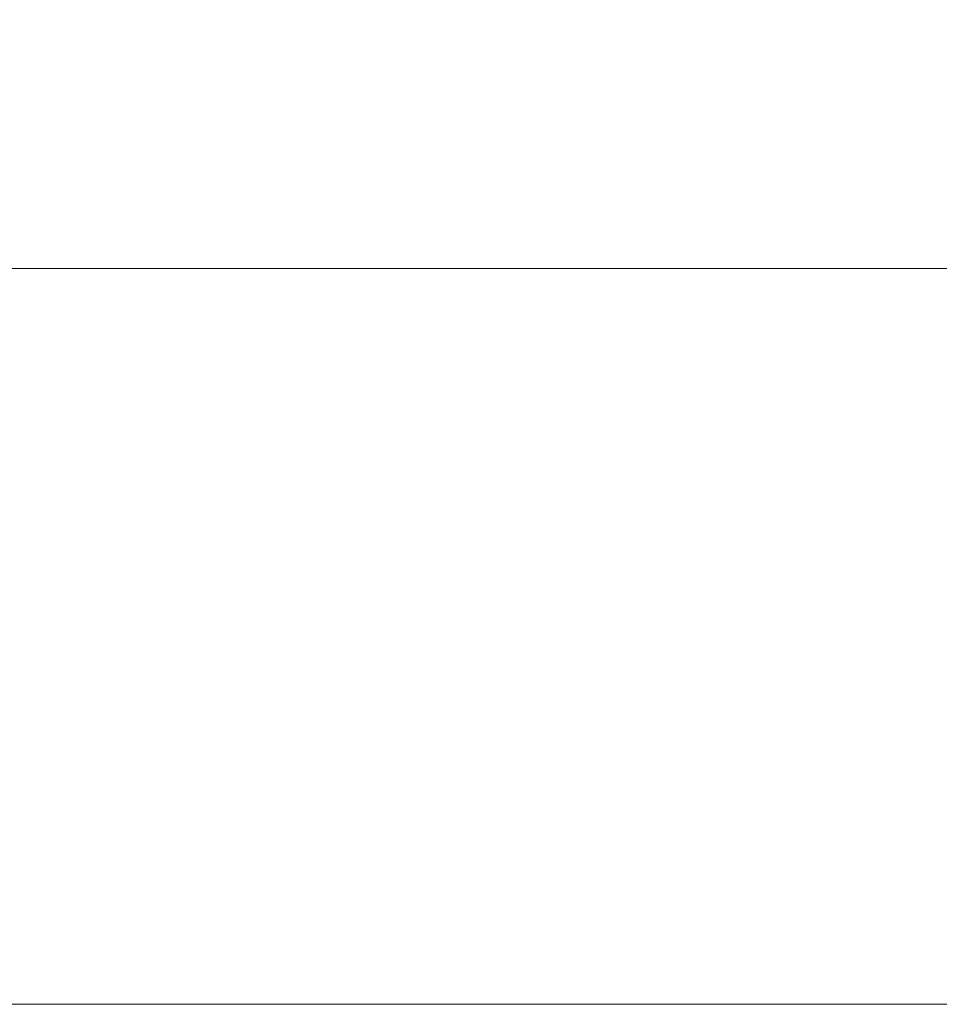
# Model space of a CAD drawing. Units: millimetres. Extents: x 723 to 7250, y 1078 to 4322.
# Drawn here: x 2857 to 3197, y 3254 to 3618 of the extents above; entities that cross this region are included whole.
import ezdxf

# ---------------------------------------------------------------- set-up
doc = ezdxf.new("R2010")
doc.units = ezdxf.units.MM
doc.header["$LTSCALE"] = 25
doc.linetypes.add('SLD-Durchgehend', pattern=[0])
doc.layers.add('MAßLINIE_MAßZEICHNUNGEN', color=7, linetype='SLD-Durchgehend')
doc.styles.add('SLDTEXTSTYLE0', font='Opinion Pro')
doc.dimstyles.new('SLDDIMSTYLE1', dxfattribs={"dimtxt": 128.415934, "dimasz": 87.5, "dimexe": 0, "dimexo": 0.0625, "dimgap": 32.103984, "dimtad": 0, "dimdec": 0, "dimrnd": 1e-09, "dimzin": 12, "dimdsep": 46, "dimtxsty": 'SLDTEXTSTYLE0', "dimsah": 1, "dimcen": 0.09, "dimadec": 0, "dimazin": 3, "dimtfac": 1, "dimtdec": 0, "dimtmove": 0, "dimatfit": 0, "dimfxl": 1, "dimfrac": 2, "dimtolj": 1, "dimtzin": 12, "dimarcsym": 0})

# ---------------------------------------------------------------- blocks, each defined once
blk = doc.blocks.new('_D_4')
at = {"layer": 'MAßLINIE_MAßZEICHNUNGEN', "color": 7}
for p, q in [((2655.5, 3278.64), (2655.5, 4197.84)), ((3269.5, 3278.64), (3269.5, 4197.84)), ((2655.5, 4172.84), (2505.5, 4172.84)), ((3269.5, 4172.84), (3419.5, 4172.84))]:
    blk.add_line(p, q, dxfattribs=at)
for points in [[(2655.5, 4172.84), (2568, 4210.34), (2568, 4135.34)], [(3269.5, 4172.84), (3357, 4135.34), (3357, 4210.34)]]:
    blk.add_solid(points, dxfattribs=at)
at = {"layer": 'MAßLINIE_MAßZEICHNUNGEN', "color": 7, "char_height": 132.292, "attachment_point": 1, "style": 'SLDTEXTSTYLE0'}
for s, insert in [('%%c', (2714.06, 4236.43)), ('614', (2901.41, 4236.43))]:
    blk.add_mtext(s, dxfattribs=dict(at, insert=insert))

msp = doc.modelspace()

# ---------------------------------------------------------------- linework, layer by layer
at = {"color": 7, "linetype": 'SLD-Durchgehend', "lineweight": 18}
for p, q in [((3267.5, 3525.64), (2657.5, 3525.64)), ((3269.5, 3253.64), (2655.5, 3253.64))]:
    msp.add_line(p, q, dxfattribs=at)

# ---------------------------------------------------------------- dimensions: what is measured, and where the dimension line sits
at = {"layer": 'MAßLINIE_MAßZEICHNUNGEN', "color": 7}
dim = msp.add_linear_dim(base=(3269.5, 4172.84), p1=(2655.5, 3253.64), p2=(3269.5, 3253.64), text='%%c<>', dimstyle='SLDDIMSTYLE1', dxfattribs=at)
dim.commit()
dim.dimension.update_dxf_attribs({"geometry": '_D_4', "text_midpoint": (2954.72, 4172.84), "dimtype": 160})

doc.saveas('drawing.dxf')
